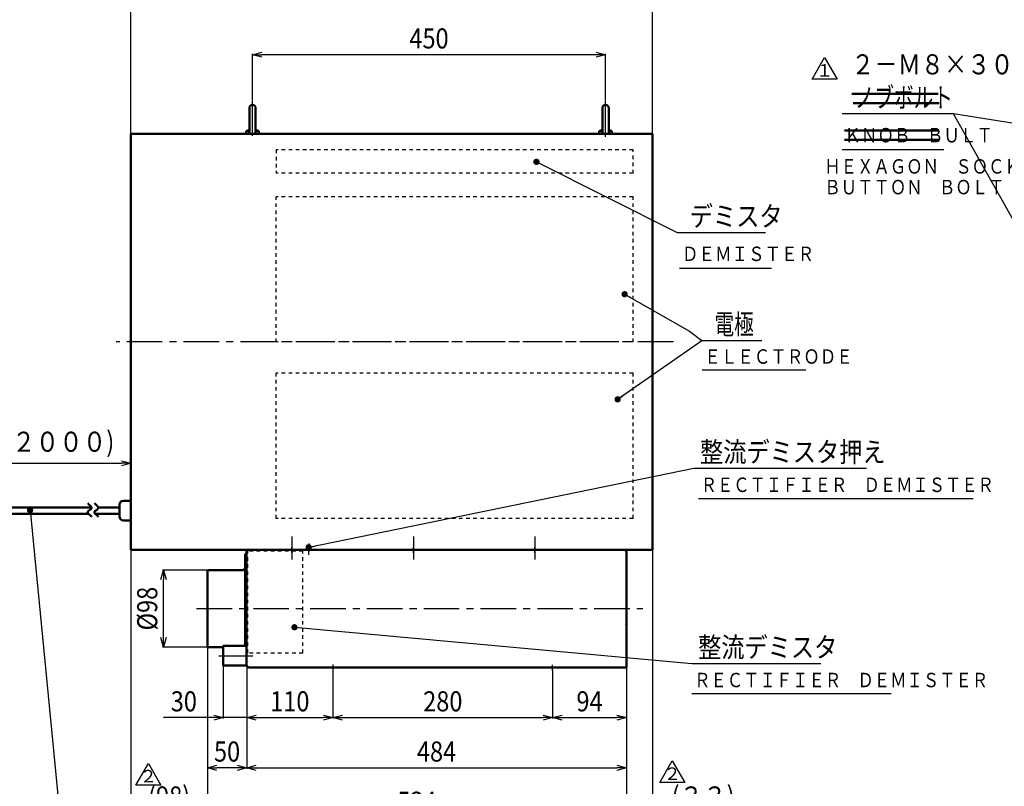
# Model space of a CAD drawing. Units: millimetres. Extents: x 144 to 3470, y 80 to 2333.
# Drawn here: x 1348 to 2603, y 856 to 1833 of the extents above; entities that cross this region are included whole.
import ezdxf
from ezdxf.enums import TextEntityAlignment as Align

# ---------------------------------------------------------------- set-up
doc = ezdxf.new("R2010")
doc.units = ezdxf.units.MM
doc.header["$LTSCALE"] = 1.425196
doc.linetypes.add('CENTER', pattern=[50.8, 31.75, -6.35, 6.35, -6.35])
doc.linetypes.add('DOTSX', pattern=[6.35, 3.175, -3.175])
doc.layers.add('NoLayerName_001', color=7, linetype='Continuous')
doc.styles.get("Standard").update_dxf_attribs({"font": 'txt', "bigfont": 'extfont2'})
doc.dimstyles.get("Standard").update_dxf_attribs({"dimtxt": 2.5, "dimasz": 2.5, "dimexe": 1.25, "dimexo": 0.625, "dimtad": 1, "dimzin": 0, "dimdsep": 46, "dimtxsty": 'Standard', "dimcen": 2.5, "dimadec": 0, "dimazin": 0, "dimtfac": 0.75, "dimtmove": 0, "dimatfit": 3, "dimfxl": 1, "dimarcsym": 0})

# ---------------------------------------------------------------- blocks, each defined once
blk = doc.blocks.new('_OPEN30')
at = {"color": 0, "linetype": 'ByBlock', "lineweight": -2}
for p, q in [((-1, 0.267949), (0, 0)), ((0, 0), (-1, -0.267949)), ((0, 0), (-1, 0))]:
    blk.add_line(p, q, dxfattribs=at)
blk = doc.blocks.new('*D16')
at = {"layer": 'Defpoints', "color": 0}
for p in [(2027, 1004.2), (2121, 1007.6), (2121, 943.6)]:
    blk.add_point(p, dxfattribs=at)
at = {"layer": 'NoLayerName_001', "color": 0, "linetype": 'Continuous', "lineweight": 25}
for p, q in [((2121, 1007), (2121, 942.3)), ((2027, 1003.6), (2027, 942.3)), ((2039, 943.6), (2109, 943.6))]:
    blk.add_line(p, q, dxfattribs=at)
at = {"layer": 'NoLayerName_001', "color": 0, "lineweight": 25, "xscale": 12, "yscale": 12, "zscale": 12, "rotation": 180}
blk.add_blockref('_OPEN30', (2027, 943.6), dxfattribs=at)
at = {"layer": 'NoLayerName_001', "color": 0, "lineweight": 25, "xscale": 12, "yscale": 12, "zscale": 12}
blk.add_blockref('_OPEN30', (2121, 943.6), dxfattribs=at)
at = {"layer": 'NoLayerName_001', "color": 0, "lineweight": 25, "insert": (2074, 964.4), "char_height": 25.6, "attachment_point": 5}
blk.add_mtext('\\W0.860000;94', dxfattribs=at)
blk = doc.blocks.new('*D17')
at = {"layer": 'Defpoints', "color": 0}
for p in [(1637, 1012.6), (2121, 1007.6), (2121, 879.6)]:
    blk.add_point(p, dxfattribs=at)
at = {"layer": 'NoLayerName_001', "color": 0, "linetype": 'Continuous', "lineweight": 25}
for p, q in [((1637, 1012), (1637, 878.3)), ((2121, 1007), (2121, 878.3)), ((1649, 879.6), (2109, 879.6))]:
    blk.add_line(p, q, dxfattribs=at)
at = {"layer": 'NoLayerName_001', "color": 0, "lineweight": 25, "xscale": 12, "yscale": 12, "zscale": 12, "rotation": 180}
blk.add_blockref('_OPEN30', (1637, 879.6), dxfattribs=at)
at = {"layer": 'NoLayerName_001', "color": 0, "lineweight": 25, "xscale": 12, "yscale": 12, "zscale": 12}
blk.add_blockref('_OPEN30', (2121, 879.6), dxfattribs=at)
at = {"layer": 'NoLayerName_001', "color": 0, "lineweight": 25, "insert": (1879, 900.4), "char_height": 25.6, "attachment_point": 5}
blk.add_mtext('\\W0.860000;484', dxfattribs=at)
blk = doc.blocks.new('*D18')
at = {"layer": 'Defpoints', "color": 0}
for p in [(1747, 1004.6), (2027, 983.6), (2027, 943.6)]:
    blk.add_point(p, dxfattribs=at)
at = {"layer": 'NoLayerName_001', "color": 0, "linetype": 'Continuous', "lineweight": 25}
for p, q in [((1747, 1004), (1747, 942.3)), ((1759, 943.6), (2015, 943.6))]:
    blk.add_line(p, q, dxfattribs=at)
at = {"layer": 'NoLayerName_001', "color": 0, "lineweight": 25, "xscale": 12, "yscale": 12, "zscale": 12, "rotation": 180}
blk.add_blockref('_OPEN30', (1747, 943.6), dxfattribs=at)
at = {"layer": 'NoLayerName_001', "color": 0, "lineweight": 25, "xscale": 12, "yscale": 12, "zscale": 12}
blk.add_blockref('_OPEN30', (2027, 943.6), dxfattribs=at)
at = {"layer": 'NoLayerName_001', "color": 0, "lineweight": 25, "insert": (1887, 964.4), "char_height": 25.6, "attachment_point": 5}
blk.add_mtext('\\W0.860000;280', dxfattribs=at)
blk = doc.blocks.new('*D19')
at = {"layer": 'Defpoints', "color": 0}
for p in [(1637, 1010.8), (1747, 1001.6), (1747, 943.6)]:
    blk.add_point(p, dxfattribs=at)
at = {"layer": 'NoLayerName_001', "color": 0, "linetype": 'Continuous', "lineweight": 25}
for p, q in [((1637, 1010.2), (1637, 942.3)), ((1747, 1001), (1747, 942.3)), ((1649, 943.6), (1735, 943.6))]:
    blk.add_line(p, q, dxfattribs=at)
at = {"layer": 'NoLayerName_001', "color": 0, "lineweight": 25, "xscale": 12, "yscale": 12, "zscale": 12, "rotation": 180}
blk.add_blockref('_OPEN30', (1637, 943.6), dxfattribs=at)
at = {"layer": 'NoLayerName_001', "color": 0, "lineweight": 25, "xscale": 12, "yscale": 12, "zscale": 12}
blk.add_blockref('_OPEN30', (1747, 943.6), dxfattribs=at)
at = {"layer": 'NoLayerName_001', "color": 0, "lineweight": 25, "insert": (1692, 964.4), "char_height": 25.6, "attachment_point": 5}
blk.add_mtext('\\W0.860000;110', dxfattribs=at)
blk = doc.blocks.new('*D20')
at = {"layer": 'Defpoints', "color": 0}
for p in [(1607, 1010.1), (1637, 983.6), (1607, 943.6)]:
    blk.add_point(p, dxfattribs=at)
at = {"layer": 'NoLayerName_001', "color": 0, "linetype": 'Continuous', "lineweight": 25}
for p, q in [((1607, 1009.5), (1607, 942.3)), ((1607, 943.6), (1531.1, 943.6)), ((1595, 943.6), (1583, 943.6)), ((1637, 943.6), (1607, 943.6)), ((1649, 943.6), (1661, 943.6))]:
    blk.add_line(p, q, dxfattribs=at)
at = {"layer": 'NoLayerName_001', "color": 0, "lineweight": 25, "xscale": 12, "yscale": 12, "zscale": 12}
blk.add_blockref('_OPEN30', (1607, 943.6), dxfattribs=at)
at = {"layer": 'NoLayerName_001', "color": 0, "lineweight": 25, "xscale": 12, "yscale": 12, "zscale": 12, "rotation": 180}
blk.add_blockref('_OPEN30', (1637, 943.6), dxfattribs=at)
at = {"layer": 'NoLayerName_001', "color": 0, "lineweight": 25, "insert": (1556.9, 964.4), "char_height": 25.6, "attachment_point": 5}
blk.add_mtext('\\W0.860000;30', dxfattribs=at)
blk = doc.blocks.new('*D21')
at = {"layer": 'Defpoints', "color": 0}
for p in [(1489.5, 1267.8), (1306.4, 1211.7), (1489.5, 1153.8)]:
    blk.add_point(p, dxfattribs=at)
at = {"layer": 'NoLayerName_001', "color": 0, "linetype": 'Continuous', "lineweight": 25}
for p, q in [((1306.4, 1212.3), (1306.4, 1269)), ((1318.4, 1267.8), (1477.5, 1267.8))]:
    blk.add_line(p, q, dxfattribs=at)
at = {"layer": 'NoLayerName_001', "color": 0, "lineweight": 25, "xscale": 12, "yscale": 12, "zscale": 12, "rotation": 180}
blk.add_blockref('_OPEN30', (1306.4, 1267.8), dxfattribs=at)
at = {"layer": 'NoLayerName_001', "color": 0, "lineweight": 25, "xscale": 12, "yscale": 12, "zscale": 12}
blk.add_blockref('_OPEN30', (1489.5, 1267.8), dxfattribs=at)
at = {"layer": 'NoLayerName_001', "color": 0, "lineweight": 25, "insert": (1398, 1295.3), "char_height": 25.6, "attachment_point": 5}
blk.add_mtext('\\W0.860000;(２０００)', dxfattribs=at)
blk = doc.blocks.new('*D31')
at = {"layer": 'Defpoints', "color": 0}
for p in [(1587, 1033.6), (2121, 1007.6), (1587, 815.6)]:
    blk.add_point(p, dxfattribs=at)
at = {"layer": 'NoLayerName_001', "color": 0, "linetype": 'Continuous', "lineweight": 25}
for p, q in [((1587, 1033), (1587, 814.3)), ((2121, 1007), (2121, 814.3)), ((2109, 815.6), (1599, 815.6))]:
    blk.add_line(p, q, dxfattribs=at)
at = {"layer": 'NoLayerName_001', "color": 0, "lineweight": 25, "xscale": 12, "yscale": 12, "zscale": 12}
for p, rotation in [((1587, 815.6), 180), ((2121, 815.6), 360)]:
    blk.add_blockref('_OPEN30', p, dxfattribs=dict(at, rotation=rotation))
at = {"layer": 'NoLayerName_001', "color": 0, "lineweight": 25, "insert": (1854, 836.4), "char_height": 25.6, "attachment_point": 5}
blk.add_mtext('\\W0.860000;534', dxfattribs=at)
blk = doc.blocks.new('*D32')
at = {"layer": 'Defpoints', "color": 0}
for p in [(1587, 1033.6), (1587, 879.6), (1637, 881.3)]:
    blk.add_point(p, dxfattribs=at)
at = {"layer": 'NoLayerName_001', "color": 0, "linetype": 'Continuous', "lineweight": 25}
for p, q in [((1587, 1033), (1587, 878.3)), ((1625, 879.6), (1599, 879.6)), ((1637, 880.6), (1637, 878.3))]:
    blk.add_line(p, q, dxfattribs=at)
at = {"layer": 'NoLayerName_001', "color": 0, "lineweight": 25, "xscale": 12, "yscale": 12, "zscale": 12, "rotation": 180}
blk.add_blockref('_OPEN30', (1587, 879.6), dxfattribs=at)
at = {"layer": 'NoLayerName_001', "color": 0, "lineweight": 25, "xscale": 12, "yscale": 12, "zscale": 12}
blk.add_blockref('_OPEN30', (1637, 879.6), dxfattribs=at)
at = {"layer": 'NoLayerName_001', "color": 0, "lineweight": 25, "insert": (1612, 900.4), "char_height": 25.6, "attachment_point": 5}
blk.add_mtext('\\W0.860000;50', dxfattribs=at)
blk = doc.blocks.new('_DOT')
at = {"color": 0, "linetype": 'ByBlock', "lineweight": -2}
blk.add_line((-0.5, 0), (-1, 0), dxfattribs=at)
at = {"color": 0, "linetype": 'ByBlock', "lineweight": -2, "const_width": 0.5}
blk.add_lwpolyline([(-0.25, 0, 1), (0.25, 0, 1)], format="xyb", close=True, dxfattribs=at)
blk = doc.blocks.new('DIM_0003')
at = {"layer": 'NoLayerName_001', "color": 7, "linetype": 'Continuous', "lineweight": 25}
for points in [[(14.9, 140), (97.4, 93.1), (113.5, 80.9)], [(6, 6), (113.5, 80.9), (189.6, 80.9)]]:
    blk.add_lwpolyline(points, dxfattribs=at)
at = {"layer": 'NoLayerName_001', "color": 7, "linetype": 'Continuous', "lineweight": 25, "xscale": 8, "yscale": 8, "zscale": 8}
for p, rotation in [((14.9, 140), 150.3639284922541), ((6, 6), 214.8621973539993)]:
    blk.add_blockref('_DOT', p, dxfattribs=dict(at, rotation=rotation))
at = {"layer": 'NoLayerName_001', "color": 7, "linetype": 'Continuous', "lineweight": 25, "width": 0.716667}
blk.add_text('電極', height=25.6, dxfattribs=at).set_placement((129.5, 88.9))
blk = doc.blocks.new('*D36')
at = {"layer": 'Defpoints', "color": 0}
for p in [(1644.4, 1788.6), (1644.4, 1729.4), (2094.4, 1729.4)]:
    blk.add_point(p, dxfattribs=at)
at = {"layer": 'NoLayerName_001', "color": 0, "linetype": 'Continuous', "lineweight": 25}
for p, q in [((1644.4, 1730.1), (1644.4, 1789.8)), ((2082.4, 1788.6), (1656.4, 1788.6)), ((2094.4, 1730.1), (2094.4, 1789.8))]:
    blk.add_line(p, q, dxfattribs=at)
at = {"layer": 'NoLayerName_001', "color": 0, "lineweight": 25, "xscale": 12, "yscale": 12, "zscale": 12, "rotation": 180}
blk.add_blockref('_OPEN30', (1644.4, 1788.6), dxfattribs=at)
at = {"layer": 'NoLayerName_001', "color": 0, "lineweight": 25, "xscale": 12, "yscale": 12, "zscale": 12}
blk.add_blockref('_OPEN30', (2094.4, 1788.6), dxfattribs=at)
at = {"layer": 'NoLayerName_001', "color": 0, "lineweight": 25, "insert": (1869.4, 1809.4), "char_height": 25.6, "attachment_point": 5}
blk.add_mtext('\\W0.860000;450', dxfattribs=at)
blk = doc.blocks.new('*D37')
at = {"layer": 'Defpoints', "color": 0}
for p in [(2154.5, 1852.6), (1489.5, 1676.1), (2154.5, 1676.1)]:
    blk.add_point(p, dxfattribs=at)
at = {"layer": 'NoLayerName_001', "color": 0, "linetype": 'Continuous', "lineweight": 25}
for p, q in [((1489.5, 1676.7), (1489.5, 1853.8)), ((1501.5, 1852.6), (2142.5, 1852.6)), ((2154.5, 1676.7), (2154.5, 1853.8))]:
    blk.add_line(p, q, dxfattribs=at)
at = {"layer": 'NoLayerName_001', "color": 0, "lineweight": 25, "xscale": 12, "yscale": 12, "zscale": 12, "rotation": 180}
blk.add_blockref('_OPEN30', (1489.5, 1852.6), dxfattribs=at)
at = {"layer": 'NoLayerName_001', "color": 0, "lineweight": 25, "xscale": 12, "yscale": 12, "zscale": 12}
blk.add_blockref('_OPEN30', (2154.5, 1852.6), dxfattribs=at)
at = {"layer": 'NoLayerName_001', "color": 0, "lineweight": 25, "insert": (1822, 1873.4), "char_height": 25.6, "attachment_point": 5}
blk.add_mtext('\\W0.860000;665', dxfattribs=at)
blk = doc.blocks.new('SX_DeltaSymbol')
at = {"color": 0, "linetype": 'ByBlock', "lineweight": -2}
blk.add_lwpolyline([(-0.5, -0.289), (0, 0.577), (0.5, -0.289)], close=True, dxfattribs=at)
blk.add_attdef('デルタ文字', text='', height=0.4).set_placement((0, 0), align=Align.MIDDLE)
blk = doc.blocks.new('DIM_0004')
at = {"layer": 'NoLayerName_001', "color": 7, "linetype": 'Continuous', "lineweight": 25}
for points in [[(438.2, 485.8), (142.1, 533.1), (0, 533.1)], [(438.8, 6), (142.1, 533.1)]]:
    blk.add_lwpolyline(points, dxfattribs=at)
at = {"layer": 'NoLayerName_001', "color": 7, "linetype": 'Continuous', "lineweight": 25, "xscale": 8, "yscale": 8, "zscale": 8}
for p, rotation in [((438.2, 485.8), 350.9223420925509), ((438.8, 6), 299.3784697852114)]:
    blk.add_blockref('_DOT', p, dxfattribs=dict(at, rotation=rotation))
at = {"layer": 'NoLayerName_001', "color": 7, "linetype": 'Continuous', "lineweight": 25, "width": 0.716667}
blk.add_text('ノブボルト', height=25.6, dxfattribs=at).set_placement((16, 541.1))
blk = doc.blocks.new('*D44')
at = {"layer": 'Defpoints', "color": 0}
for p in [(1531, 1131.6), (1587, 1131.6), (1587, 1033.6)]:
    blk.add_point(p, dxfattribs=at)
at = {"layer": 'NoLayerName_001', "color": 0, "linetype": 'Continuous', "lineweight": 25}
for p, q in [((1586.3, 1131.6), (1529.7, 1131.6)), ((1531, 1045.6), (1531, 1119.6)), ((1586.3, 1033.6), (1529.7, 1033.6))]:
    blk.add_line(p, q, dxfattribs=at)
at = {"layer": 'NoLayerName_001', "color": 0, "lineweight": 25, "xscale": 12, "yscale": 12, "zscale": 12}
for p, rotation in [((1531, 1131.6), 90), ((1531, 1033.6), 270)]:
    blk.add_blockref('_OPEN30', p, dxfattribs=dict(at, rotation=rotation))
at = {"layer": 'NoLayerName_001', "color": 0, "lineweight": 25, "insert": (1510.2, 1082.6), "char_height": 25.6, "attachment_point": 5, "rotation": 90}
blk.add_mtext('\\W0.860000;%%c98', dxfattribs=at)
blk = doc.blocks.new('*D45')
at = {"layer": 'Defpoints', "color": 0}
for p in [(2154.5, 1157.6), (2121, 815.6), (2121, 815.6)]:
    blk.add_point(p, dxfattribs=at)
at = {"layer": 'NoLayerName_001', "color": 0, "linetype": 'Continuous', "lineweight": 25}
for p, q in [((2154.5, 1157), (2154.5, 814.3)), ((2109, 815.6), (2097, 815.6)), ((2154.5, 815.6), (2121, 815.6)), ((2154.5, 815.6), (2259.2, 815.6)), ((2166.5, 815.6), (2178.5, 815.6))]:
    blk.add_line(p, q, dxfattribs=at)
at = {"layer": 'NoLayerName_001', "color": 0, "lineweight": 25, "xscale": 12, "yscale": 12, "zscale": 12}
blk.add_blockref('_OPEN30', (2121, 815.6), dxfattribs=at)
at = {"layer": 'NoLayerName_001', "color": 0, "lineweight": 25, "xscale": 12, "yscale": 12, "zscale": 12, "rotation": 180}
blk.add_blockref('_OPEN30', (2154.5, 815.6), dxfattribs=at)
at = {"layer": 'NoLayerName_001', "color": 0, "lineweight": 25, "insert": (2218.8, 843.1), "char_height": 25.6, "attachment_point": 5}
blk.add_mtext('\\W0.860000;(３３)', dxfattribs=at)
blk = doc.blocks.new('*D46')
at = {"layer": 'Defpoints', "color": 0}
for p in [(1489.5, 1157.6), (1587, 815.6), (1587, 815.6)]:
    blk.add_point(p, dxfattribs=at)
at = {"layer": 'NoLayerName_001', "color": 0, "linetype": 'Continuous', "lineweight": 25}
for p, q in [((1489.5, 1157), (1489.5, 814.3)), ((1501.5, 815.6), (1575, 815.6))]:
    blk.add_line(p, q, dxfattribs=at)
at = {"layer": 'NoLayerName_001', "color": 0, "lineweight": 25, "xscale": 12, "yscale": 12, "zscale": 12, "rotation": 180}
blk.add_blockref('_OPEN30', (1489.5, 815.6), dxfattribs=at)
at = {"layer": 'NoLayerName_001', "color": 0, "lineweight": 25, "xscale": 12, "yscale": 12, "zscale": 12}
blk.add_blockref('_OPEN30', (1587, 815.6), dxfattribs=at)
at = {"layer": 'NoLayerName_001', "color": 0, "lineweight": 25, "insert": (1538.2, 843.1), "char_height": 25.6, "attachment_point": 5}
blk.add_mtext('\\W0.860000;(98)', dxfattribs=at)

msp = doc.modelspace()

# ---------------------------------------------------------------- linework, layer by layer
at = {"layer": 'NoLayerName_001', "color": 3, "linetype": 'Continuous', "lineweight": 50}
for p, q in [((2518.22, 1738.93), (2408.46, 1738.93)), ((2519.83, 1726.87), (2410.07, 1726.87)), ((1489.46, 1157.58), (1489.46, 1687.58)), ((2154.46, 1687.58), (1489.46, 1687.58)), ((2154.46, 1157.58), (2154.46, 1687.58)), ((2519.83, 1692.16), (2398.86, 1692.16)), ((2519.83, 1680.1), (2398.86, 1680.1)), ((1479.91, 1220.08), (1489.46, 1220.08)), ((1439.47, 1211.68), (1306.45, 1211.68)), ((1474.91, 1211.68), (1448.02, 1211.68)), ((1474.91, 1200.08), (1474.91, 1215.08)), ((1434.86, 1203.47), (1306.45, 1203.47)), ((1474.91, 1203.47), (1443.4, 1203.47)), ((1479.91, 1195.08), (1489.46, 1195.08)), ((2154.46, 1157.58), (1489.46, 1157.58)), ((1636.96, 1157.58), (1636.96, 1010.78)), ((2117.76, 1157.58), (1636.96, 1157.58)), ((1634.96, 1152.58), (1636.96, 1152.58)), ((1634.96, 1035.08), (1634.96, 1152.58)), ((1636.96, 1012.58), (1636.96, 1152.58)), ((2120.96, 1154.38), (2120.96, 1063.9)), ((1586.96, 1131.58), (1586.96, 1033.58)), ((1631.96, 1131.58), (1586.96, 1131.58)), ((2120.96, 1060.97), (2120.82, 1062.56)), ((2120.96, 1063.9), (2120.96, 1007.58)), ((1606.96, 1033.58), (1586.96, 1033.58)), ((1606.96, 1010.08), (1606.96, 1035.08)), ((1606.96, 1035.08), (1636.96, 1035.08)), ((1606.96, 1010.08), (1636.96, 1010.08)), ((1642.38, 1007.58), (1640.16, 1007.58)), ((1685.36, 1007.58), (1641.27, 1007.58)), ((2120.96, 1007.58), (1651.22, 1007.58))]:
    msp.add_line(p, q, dxfattribs=at)
at = {"layer": 'NoLayerName_001', "color": 7, "linetype": 'Continuous', "lineweight": 50}
for p, q in [((1640.43, 1687.58), (1640.43, 1720.58)), ((1648.43, 1687.58), (1648.43, 1720.58)), ((2090.43, 1687.58), (2090.43, 1720.58)), ((2098.43, 1687.58), (2098.43, 1720.58)), ((1636.27, 1691.08), (1635.84, 1687.58)), ((1639.43, 1692.62), (1636.27, 1691.08)), ((1640.43, 1691.08), (1636.27, 1691.08)), ((1639.43, 1692.62), (1640.43, 1692.62)), ((1648.43, 1692.62), (1649.43, 1692.62)), ((1652.59, 1691.08), (1648.43, 1691.08)), ((1649.43, 1692.62), (1652.59, 1691.08)), ((1652.59, 1691.08), (1653.02, 1687.58)), ((2086.27, 1691.08), (2085.84, 1687.58)), ((2089.43, 1692.62), (2086.27, 1691.08)), ((2090.43, 1691.08), (2086.27, 1691.08)), ((2089.43, 1692.62), (2090.43, 1692.62)), ((2098.43, 1692.62), (2099.43, 1692.62)), ((2102.59, 1691.08), (2098.43, 1691.08)), ((2099.43, 1692.62), (2102.59, 1691.08)), ((2102.59, 1691.08), (2103.02, 1687.58))]:
    msp.add_line(p, q, dxfattribs=at)
at = {"layer": 'NoLayerName_001', "color": 7, "linetype": 'CENTER', "lineweight": 25}
for p, q in [((1644.43, 1685.14), (1644.43, 1729.43)), ((2094.43, 1683.97), (2094.43, 1729.43)), ((2181.02, 1422.58), (1470.61, 1422.58)), ((1573.15, 1082.58), (2141.93, 1082.58)), ((1601.38, 1022.58), (1644.87, 1022.58))]:
    msp.add_line(p, q, dxfattribs=at)
at = {"layer": 'NoLayerName_001', "color": 7, "linetype": 'DOTSX', "lineweight": 25}
for p, q in [((1674.46, 1667.58), (1674.46, 1637.58)), ((2129.46, 1667.58), (1674.46, 1667.58)), ((2129.46, 1637.58), (2129.46, 1667.58)), ((2129.46, 1637.58), (1674.46, 1637.58)), ((1674.46, 1422.58), (1674.46, 1607.58)), ((2129.46, 1607.58), (1674.46, 1607.58)), ((2129.46, 1422.58), (2129.46, 1607.58)), ((2129.46, 1422.58), (1674.46, 1422.58)), ((1674.46, 1197.58), (1674.46, 1382.58)), ((2129.46, 1382.58), (1674.46, 1382.58)), ((2129.46, 1197.58), (2129.46, 1382.58)), ((2129.46, 1197.58), (1674.46, 1197.58)), ((1708.56, 1155.98), (1638.56, 1155.98)), ((1638.56, 1025.98), (1638.56, 1155.98)), ((1708.56, 1025.98), (1708.56, 1155.98)), ((1718.06, 1163.58), (1714.06, 1163.58)), ((1714.06, 1163.58), (1714.06, 1157.58)), ((1718.06, 1163.58), (1718.06, 1157.58)), ((2004.46, 1157.58), (2004.46, 1155.98)), ((1708.56, 1025.98), (1638.56, 1025.98))]:
    msp.add_line(p, q, dxfattribs=at)
at = {"layer": 'NoLayerName_001', "color": 7, "linetype": 'Continuous', "lineweight": 25}
for p, q in [((2396.01, 1667.9), (2525.67, 1667.9)), ((2188.83, 1516.69), (2305.87, 1516.69)), ((2217.41, 1386.95), (2349.54, 1386.95)), ((2212.74, 1222.79), (2562.85, 1222.79)), ((1694.46, 1174.69), (1694.46, 1145)), ((1849.46, 1174.69), (1849.46, 1145)), ((2004.46, 1174.69), (2004.46, 1145)), ((1694.46, 1153.85), (1694.46, 1160.91)), ((1716.06, 1165.79), (1716.06, 1154.49)), ((1716.06, 1151.31), (1716.06, 1161.63)), ((1849.46, 1153.85), (1849.46, 1160.91)), ((2004.46, 1153.85), (2004.46, 1160.91)), ((1746.96, 1011.31), (1746.96, 1004.24)), ((2026.96, 1003.85), (2026.96, 1010.91)), ((2204.45, 974.45), (2458.67, 974.45))]:
    msp.add_line(p, q, dxfattribs=at)
at = {"layer": 'NoLayerName_001', "color": 7, "linetype": 'Continuous', "lineweight": 50}
for centre, start, end in [((1644.43, 1720.58), 90, 180), ((1644.43, 1720.58), 0, 90), ((2094.43, 1720.58), 90, 180), ((2094.43, 1720.58), 0, 90)]:
    msp.add_arc(centre, 4, start, end, dxfattribs=at)
at = {"layer": 'NoLayerName_001', "color": 3, "linetype": 'Continuous', "lineweight": 50}
for centre, radius, start, end in [((1479.91, 1215.08), 5, 90, 180), ((1479.91, 1200.08), 5, 180, 270), ((2117.76, 1154.38), 3.2, 0, 90), ((1631.96, 1134.58), 3, 270, 359.94269), ((1640.16, 1010.78), 3.2, 180, 270)]:
    msp.add_arc(centre, radius, start, end, dxfattribs=at)
for points in [[(1434.4, 1216.82), (1436.05, 1214.66), (1443.41, 1210.28), (1430.11, 1206.15), (1437.74, 1201.64), (1439.45, 1199.4)], [(1442.94, 1216.82), (1444.6, 1214.66), (1451.96, 1210.28), (1438.65, 1206.15), (1446.28, 1201.64), (1448, 1199.4)]]:
    msp.add_open_spline(points, degree=3, knots=[0, 0, 0, 0, 8.1490953, 14.7327779, 23.2188475, 23.2188475, 23.2188475, 23.2188475], dxfattribs=at)

# ---------------------------------------------------------------- block references
at = {"layer": 'NoLayerName_001', "color": 7, "linetype": 'Continuous', "lineweight": 25}
ref = msp.add_blockref('SX_DeltaSymbol', (2373.66, 1766.63), dxfattribs=dict(at, xscale=32, yscale=32, zscale=32))
ref.add_attrib('デルタ文字', '１', dxfattribs={"layer": '0', "color": 7, "linetype": 'Continuous', "lineweight": 25, "height": 16}).set_placement((2373.66, 1766.63), align=Align.MIDDLE)
for name, p in [('DIM_0004', (2396.01, 1180.15)), ('DIM_0003', (2103.87, 1343.36))]:
    msp.add_blockref(name, p, dxfattribs=at)
ref = msp.add_blockref('SX_DeltaSymbol', (1511.71, 866.87), dxfattribs=dict(at, xscale=32, yscale=32, zscale=32))
ref.add_attrib('デルタ文字', '２', dxfattribs={"layer": '0', "color": 7, "linetype": 'Continuous', "lineweight": 25, "height": 16}).set_placement((1511.71, 866.87), align=Align.MIDDLE)
ref = msp.add_blockref('SX_DeltaSymbol', (2179.52, 870.1), dxfattribs=dict(at, xscale=32, yscale=32, zscale=32))
ref.add_attrib('デルタ文字', '２', dxfattribs={"layer": '0', "color": 7, "linetype": 'Continuous', "lineweight": 25, "height": 16}).set_placement((2179.52, 870.1), align=Align.MIDDLE)

# ---------------------------------------------------------------- texts
at = {"layer": 'NoLayerName_001', "color": 7, "lineweight": 25, "attachment_point": 7}
for s, insert, char_height, width, line_spacing_factor in [('\\A1;\\W0.846562;\\T0.846562;２－Ｍ８×３０六角穴付ボタンボルト', (2407.64, 1763.56), 25.6, 469.7402, 0.6), ('\\A1;\\W0.837359;\\T0.750000;ＫＮＯＢ\u3000ＢＵＬＴ', (2399.01, 1676.88), 18.4, 176.8, 0.6), ('\\A1;\\W0.831608;\\T0.750000;ＨＥＸＡＧＯＮ\u3000ＳＯＣＫＥＴ\\PＢＵＴＴＯＮ\u3000ＢＯＬＴ', (2373.32, 1610.67), 18.4, 273.1333, 0.86087), ('\\A1;\\W0.839372;\\T0.750000;ＤＥＭＩＳＴＥＲ', (2191.83, 1525.61), 18.4, 157.5333, 0.6), ('\\A1;\\W0.837359;\\T0.750000;ＥＬＥＣＴＲＯＤＥ', (2220.41, 1394.69), 18.4, 176.8, 0.6), ('\\A1;\\W0.827053;\\T0.750000;ＲＥＣＴＩＦＩＥＲ\u3000ＤＥＭＩＳＴＥＲ\u3000ＨＯＬＤＥＲ', (2215.74, 1231.22), 18.4, 485.0666, 0.6), ('\\A1;\\W0.829308;\\T0.750000;ＲＥＣＴＩＦＩＥＲ\u3000ＤＥＭＩＳＴＥＲ', (2207.45, 982.34), 18.4, 350.2, 0.6)]:
    msp.add_mtext(s, dxfattribs=dict(at, insert=insert, char_height=char_height, width=width, line_spacing_factor=line_spacing_factor))
at = {"layer": 'NoLayerName_001', "color": 7, "linetype": 'Continuous', "lineweight": 25, "char_height": 25.6, "attachment_point": 7, "line_spacing_factor": 0.7875}
for s, insert, width in [('\\A1;\\W0.846562;\\T0.846562;デミスタ', (2201.8, 1570.02), 110.5271), ('\\A1;\\W0.846562;\\T0.846562;整流デミスタ押え', (2214.91, 1269.44), 221.0542), ('\\A1;\\W0.846562;\\T0.846562;整流デミスタ', (2212.45, 1020.51), 165.7906)]:
    msp.add_mtext(s, dxfattribs=dict(at, insert=insert, width=width))

# ---------------------------------------------------------------- dimensions: what is measured, and where the dimension line sits
at = {"layer": 'NoLayerName_001', "color": 7, "linetype": 'Continuous', "lineweight": 25}
for base, p1, p2, text, override, picture, middle in [((2154.46, 1852.58), (1489.46, 1676.08), (2154.46, 1676.08), '\\W0.860000;<>', {"dimtxt": 25.6, "dimasz": 12, "dimgap": 8, "dimdec": 1, "dimzin": 8, "dimblk": 'OPEN30', "dimclrd": 0, "dimclre": 0, "dimclrt": 0, "dimtp": 0, "dimtm": 0, "dimlwd": 25, "dimlwe": 25}, '*D37', (1821.96, 1852.58)), ((1489.46, 1267.8), (1306.45, 1211.68), (1489.46, 1153.83), '\\W0.860000;(２０００)', {"dimtxt": 25.6, "dimasz": 12, "dimgap": 8, "dimdec": 1, "dimzin": 8, "dimpost": '(<>)', "dimblk": 'OPEN30', "dimse2": 1, "dimclrd": 0, "dimclre": 0, "dimclrt": 0, "dimtp": 0, "dimtm": 0, "dimlwd": 25, "dimlwe": 25}, '*D21', (1397.95, 1267.8)), ((1586.95771519, 815.57573911), (1489.45771519, 1157.57573911), (1586.95771519, 815.57573911), '\\W0.860000;<>', {"dimtxt": 25.6, "dimasz": 12, "dimgap": 8, "dimdec": 0, "dimzin": 8, "dimpost": '(<>)', "dimblk": 'OPEN30', "dimse2": 1, "dimclrd": 0, "dimclre": 0, "dimclrt": 0, "dimtp": 0, "dimtm": 0, "dimlwd": 25, "dimlwe": 25}, '*D46', (1538.20771519, 815.57573911)), ((2120.96, 879.58), (1636.96, 1012.58), (2120.96, 1007.58), '\\W0.860000;<>', {"dimtxt": 25.6, "dimasz": 12, "dimgap": 8, "dimdec": 1, "dimzin": 8, "dimblk": 'OPEN30', "dimclrd": 0, "dimclre": 0, "dimclrt": 0, "dimtp": 0, "dimtm": 0, "dimlwd": 25, "dimlwe": 25}, '*D17', (1878.96, 879.58)), ((1746.96, 943.58), (1636.96, 1010.78), (1746.96, 1001.62), '\\W0.860000;<>', {"dimtxt": 25.6, "dimasz": 12, "dimgap": 8, "dimdec": 1, "dimzin": 8, "dimblk": 'OPEN30', "dimclrd": 0, "dimclre": 0, "dimclrt": 0, "dimtp": 0, "dimtm": 0, "dimlwd": 25, "dimlwe": 25}, '*D19', (1691.96, 943.58)), ((2026.96, 943.58), (1746.96, 1004.62), (2026.96, 983.58), '\\W0.860000;<>', {"dimtxt": 25.6, "dimasz": 12, "dimgap": 8, "dimdec": 1, "dimzin": 8, "dimblk": 'OPEN30', "dimse2": 1, "dimclrd": 0, "dimclre": 0, "dimclrt": 0, "dimtp": 0, "dimtm": 0, "dimlwd": 25, "dimlwe": 25}, '*D18', (1886.96, 943.58)), ((2120.96, 943.58), (2026.96, 1004.24), (2120.96, 1007.58), '\\W0.860000;<>', {"dimtxt": 25.6, "dimasz": 12, "dimgap": 8, "dimdec": 1, "dimzin": 8, "dimblk": 'OPEN30', "dimclrd": 0, "dimclre": 0, "dimclrt": 0, "dimtp": 0, "dimtm": 0, "dimlwd": 25, "dimlwe": 25}, '*D16', (2073.96, 943.58))]:
    dim = msp.add_linear_dim(base=base, p1=p1, p2=p2, text=text, dimstyle='Standard', override=override, dxfattribs=at)
    dim.commit()
    dim.dimension.update_dxf_attribs({"geometry": picture, "text_midpoint": middle, "dimtype": 160})
for base, p1, p2, angle, text, override, picture, middle in [((1644.43, 1788.58), (2094.43, 1729.43), (1644.43, 1729.43), 180, '\\W0.860000;<>', {"dimtxt": 25.6, "dimasz": 12, "dimgap": 8, "dimdec": 1, "dimzin": 8, "dimblk": 'OPEN30', "dimclrd": 0, "dimclre": 0, "dimclrt": 0, "dimtp": 0, "dimtm": 0, "dimlwd": 25, "dimlwe": 25}, '*D36', (1869.43, 1788.58)), ((2120.96, 815.58), (2154.46, 1157.58), (2120.96, 815.58), 180, '\\W0.860000;(３３)', {"dimtxt": 25.6, "dimasz": 12, "dimgap": 8, "dimdec": 0, "dimzin": 8, "dimpost": '(<>)', "dimblk": 'OPEN30', "dimse2": 1, "dimclrd": 0, "dimclre": 0, "dimclrt": 0, "dimtp": 0, "dimtm": 0, "dimlwd": 25, "dimlwe": 25}, '*D45', (2218.83, 815.58)), ((1530.96, 1131.58), (1586.96, 1033.58), (1586.96, 1131.58), 90, '\\W0.860000;<>', {"dimtxt": 25.6, "dimasz": 12, "dimgap": 8, "dimdec": 1, "dimzin": 8, "dimpost": '%%c<>', "dimblk": 'OPEN30', "dimclrd": 0, "dimclre": 0, "dimclrt": 0, "dimtp": 0, "dimtm": 0, "dimlwd": 25, "dimlwe": 25}, '*D44', (1530.96, 1082.58)), ((1586.96, 815.58), (2120.96, 1007.58), (1586.96, 1033.58), 180, '\\W0.860000;<>', {"dimtxt": 25.6, "dimasz": 12, "dimgap": 8, "dimdec": 1, "dimzin": 8, "dimblk": 'OPEN30', "dimclrd": 0, "dimclre": 0, "dimclrt": 0, "dimtp": 0, "dimtm": 0, "dimlwd": 25, "dimlwe": 25}, '*D31', (1853.96, 815.58)), ((1586.96, 879.58), (1636.96, 881.26), (1586.96, 1033.58), 180, '\\W0.860000;<>', {"dimtxt": 25.6, "dimasz": 12, "dimgap": 8, "dimdec": 1, "dimzin": 8, "dimblk": 'OPEN30', "dimclrd": 0, "dimclre": 0, "dimclrt": 0, "dimtp": 0, "dimtm": 0, "dimlwd": 25, "dimlwe": 25}, '*D32', (1611.96, 879.58)), ((1606.96, 943.58), (1636.96, 983.58), (1606.96, 1010.08), 180, '\\W0.860000;<>', {"dimtxt": 25.6, "dimasz": 12, "dimgap": 8, "dimdec": 1, "dimzin": 8, "dimblk": 'OPEN30', "dimse1": 1, "dimclrd": 0, "dimclre": 0, "dimclrt": 0, "dimtp": 0, "dimtm": 0, "dimlwd": 25, "dimlwe": 25}, '*D20', (1556.87, 943.58))]:
    dim = msp.add_linear_dim(base=base, p1=p1, p2=p2, angle=angle, text=text, dimstyle='Standard', override=override, dxfattribs=at)
    dim.commit()
    dim.dimension.update_dxf_attribs({"geometry": picture, "text_midpoint": middle, "dimtype": 160})

# ---------------------------------------------------------------- leaders
at = {"layer": 'NoLayerName_001', "color": 7, "linetype": 'Continuous', "lineweight": 25, "annotation_type": 0, "has_hookline": 1, "hookline_direction": 0}
for points, text_width in [([(2006.36, 1652.11), (2185.8, 1562.02), (2193.8, 1562.02)], 96.38), ([(1716.06, 1160.73), (2206.91, 1261.44)], 212.27), ([(1360.9, 1208.05), (1407.21, 732.67), (1415.21, 732.67)], 336.22), ([(1697.9, 1058.81), (2204.45, 1012.51)], 156.45)]:
    msp.add_leader(points, dimstyle='Standard', override={"dimtxt": 25.6, "dimasz": 8, "dimgap": 8, "dimldrblk": 'DOT'}, dxfattribs=dict(at, text_width=text_width))

doc.saveas('drawing.dxf')
